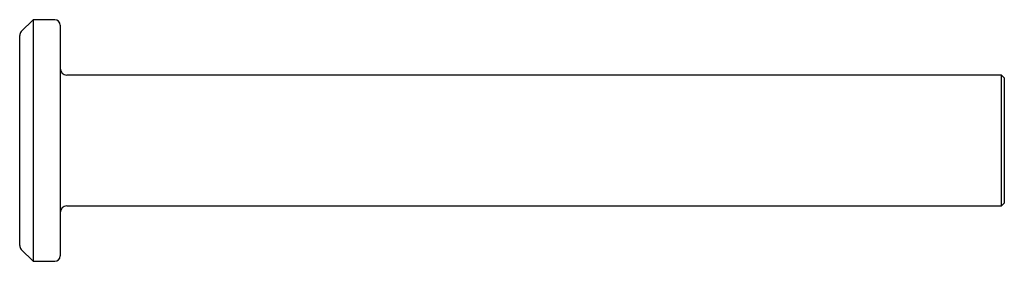
# Paper-space layout '_Сзади' of a CAD drawing. Units: millimetres. Extents: x -16.7 to 19.8, y -3.2 to 5.8.
import ezdxf

# ---------------------------------------------------------------- set-up
doc = ezdxf.new("R2010")
doc.units = ezdxf.units.MM

psp = doc.layouts.new('_Сзади')

# ---------------------------------------------------------------- linework, layer by layer
at = {"color": 7, "linetype": 'Continuous', "lineweight": 25}
for p, q in [((-16.201, 5.773), (-16.643, 5.332)), ((-15.401, 5.773), (-16.201, 5.773)), ((-16.201, 5.773), (-16.201, -3.177)), ((-15.201, 5.573), (-15.201, -2.977)), ((-16.701, -2.594), (-16.701, 5.191)), ((19.699, 3.723), (-14.951, 3.723)), ((19.799, 3.623), (19.699, 3.723)), ((19.699, -1.127), (19.699, 3.723)), ((19.799, 3.623), (19.799, -1.027)), ((19.699, -1.127), (19.799, -1.027)), ((-14.951, -1.127), (19.699, -1.127)), ((-16.643, -2.735), (-16.201, -3.177)), ((-16.201, -3.177), (-15.401, -3.177))]:
    psp.add_line(p, q, dxfattribs=at)
for centre, radius, start, end in [((-15.401, 5.573), 0.2, 0, 90), ((-16.501, 5.191), 0.2, 135, 180), ((-14.951, 3.973), 0.25, 180, 270), ((-14.951, -1.377), 0.25, 90, 180), ((-16.501, -2.594), 0.2, 180, 225), ((-15.401, -2.977), 0.2, 270, 0)]:
    psp.add_arc(centre, radius, start, end, dxfattribs=at)

doc.saveas('drawing.dxf')
